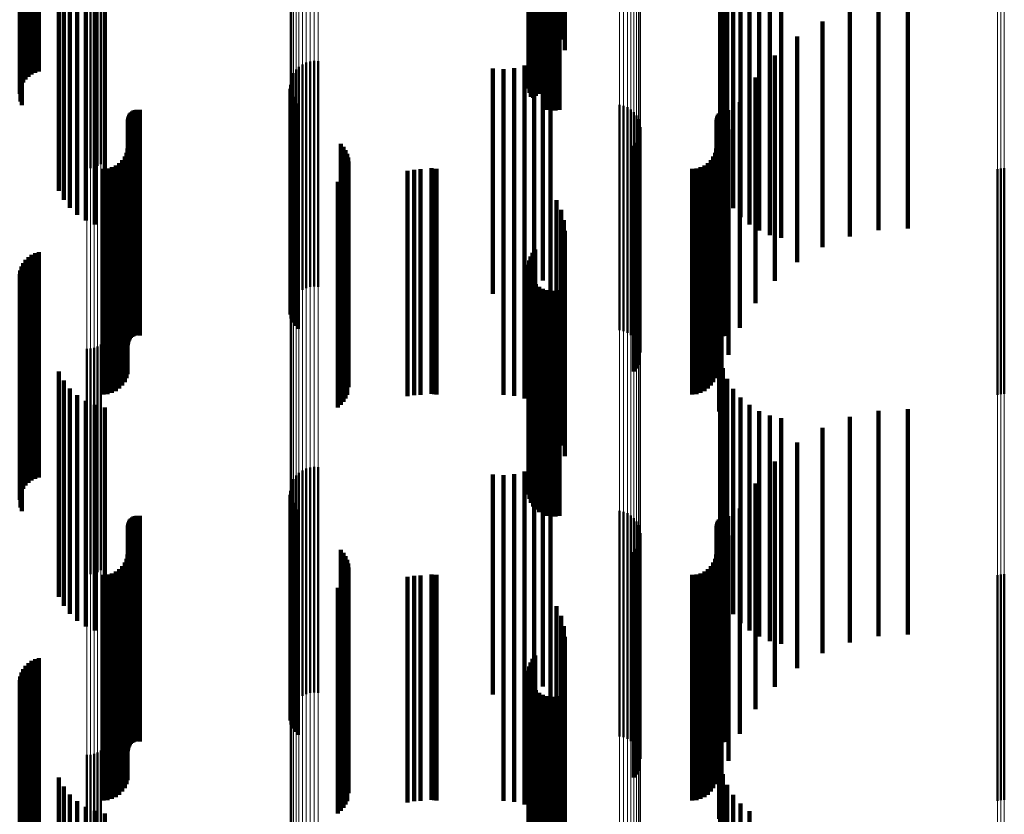
# Model space of a CAD drawing. Units: metres. Extents: x 0 to 11, y -0.4 to 0.4.
# Drawn here: x 0 to 0.1, y -0.2 to -0.2 of the extents above; entities that cross this region are included whole.
import ezdxf

# ---------------------------------------------------------------- set-up
doc = ezdxf.new("R2010")
doc.units = ezdxf.units.M
doc.linetypes.add('AUSGEZOGEN', pattern=[0])
doc.linetypes.add('VERDECKT2_S2', pattern=[0.009, 0.005, -0.004])
doc.layers.add('Fertigelement', color=7, linetype='AUSGEZOGEN', lineweight=50)
doc.layers.add('Standard', color=7, linetype='AUSGEZOGEN', lineweight=13)

msp = doc.modelspace()

# ---------------------------------------------------------------- linework, layer by layer
at = {"layer": 'Fertigelement', "transparency": 33554687}
for p, q in [((0.056378, -0.205763), (0.056378, -0.210763)), ((0.056437, -0.205689), (0.056437, -0.210689)), ((0.056288, -0.206028), (0.056288, -0.211028)), ((0.056302, -0.205935), (0.056302, -0.210935)), ((0.056333, -0.205845), (0.056333, -0.210845)), ((0.05629, -0.206122), (0.05629, -0.211122)), ((0.056308, -0.206214), (0.056308, -0.211214)), ((0.056341, -0.206302), (0.056341, -0.211302)), ((0.05639, -0.206383), (0.05639, -0.211328)), ((0.056451, -0.206455), (0.056451, -0.211281)), ((0.056525, -0.206514), (0.056525, -0.211241)), ((0.056607, -0.20656), (0.056607, -0.21121)), ((0.056696, -0.206591), (0.056696, -0.211189)), ((0.056789, -0.206607), (0.056789, -0.211179)), ((0.056883, -0.206606), (0.056883, -0.211179)), ((0.056976, -0.206589), (0.056976, -0.211191)), ((0.046498, -0.207892), (0.046498, -0.210318)), ((0.046579, -0.207886), (0.046579, -0.210322)), ((0.046659, -0.207867), (0.046659, -0.210335)), ((0.046735, -0.207837), (0.046735, -0.210355)), ((0.046806, -0.207796), (0.046806, -0.210382)), ((0.046498, -0.210318), (0.046498, -0.212892)), ((0.046579, -0.210322), (0.046579, -0.212886)), ((0.046659, -0.210335), (0.046659, -0.212867)), ((0.046735, -0.210355), (0.046735, -0.212837)), ((0.046806, -0.210382), (0.046806, -0.212796)), ((0.051275, -0.210584), (0.051275, -0.214542)), ((0.051358, -0.210544), (0.051358, -0.214568)), ((0.051446, -0.210519), (0.051446, -0.214585)), ((0.051537, -0.210509), (0.051537, -0.214592)), ((0.051628, -0.210515), (0.051628, -0.214588)), ((0.051082, -0.210776), (0.051082, -0.214413)), ((0.051135, -0.210701), (0.051135, -0.214463)), ((0.0512, -0.210637), (0.0512, -0.214506)), ((0.051006, -0.211038), (0.051006, -0.214238)), ((0.051017, -0.210947), (0.051017, -0.214299)), ((0.051042, -0.210859), (0.051042, -0.214358)), ((0.051012, -0.211129), (0.051012, -0.214177)), ((0.051032, -0.211218), (0.051032, -0.214117)), ((0.056525, -0.211241), (0.056525, -0.211241)), ((0.056607, -0.21121), (0.056607, -0.21156)), ((0.056696, -0.211189), (0.056696, -0.211591)), ((0.056789, -0.211179), (0.056789, -0.211607)), ((0.056883, -0.211179), (0.056883, -0.211606)), ((0.056976, -0.211191), (0.056976, -0.211589)), ((0.051067, -0.211303), (0.051067, -0.21406)), ((0.051116, -0.211381), (0.051116, -0.214008)), ((0.051177, -0.211449), (0.051177, -0.213963)), ((0.05639, -0.211328), (0.05639, -0.211328)), ((0.056451, -0.211281), (0.056451, -0.211281)), ((0.058306, -0.21148), (0.058306, -0.213942)), ((0.058395, -0.211501), (0.058395, -0.213928)), ((0.05848, -0.211536), (0.05848, -0.213904)), ((0.058557, -0.211585), (0.058557, -0.213871)), ((0.058625, -0.211646), (0.058625, -0.21383)), ((0.058682, -0.211718), (0.058682, -0.213782)), ((0.058726, -0.211798), (0.058726, -0.213729)), ((0.058756, -0.211885), (0.058756, -0.213671)), ((0.058771, -0.211975), (0.058771, -0.21361)), ((0.052126, -0.212345), (0.052126, -0.213362)), ((0.05868, -0.212323), (0.05868, -0.213378)), ((0.058724, -0.212243), (0.058724, -0.213431)), ((0.052185, -0.212411), (0.052185, -0.213318)), ((0.052233, -0.212485), (0.052233, -0.213269)), ((0.052268, -0.212566), (0.052268, -0.213215)), ((0.058622, -0.212394), (0.058622, -0.21333)), ((0.052289, -0.212651), (0.052289, -0.213157)), ((0.052297, -0.212739), (0.052297, -0.213099)), ((0.052234, -0.212994), (0.052234, -0.217994)), ((0.052269, -0.212913), (0.052269, -0.212982)), ((0.052269, -0.212982), (0.052269, -0.217913)), ((0.066681, -0.212907), (0.066681, -0.212986)), ((0.066681, -0.212986), (0.066681, -0.217907)), ((0.066757, -0.212892), (0.066757, -0.212996)), ((0.066757, -0.212996), (0.066757, -0.217892)), ((0.066835, -0.212888), (0.066835, -0.212999)), ((0.066835, -0.212999), (0.066835, -0.217888)), ((0.05206, -0.21319), (0.05206, -0.21819)), ((0.052129, -0.213134), (0.052129, -0.218134)), ((0.052187, -0.213068), (0.052187, -0.218068)), ((0.052268, -0.213215), (0.052268, -0.217566)), ((0.052289, -0.213157), (0.052289, -0.217651)), ((0.052297, -0.213099), (0.052297, -0.217739)), ((0.052126, -0.213362), (0.052126, -0.217345)), ((0.052185, -0.213318), (0.052185, -0.217411)), ((0.052233, -0.213269), (0.052233, -0.217485)), ((0.058622, -0.21333), (0.058622, -0.217394)), ((0.05868, -0.213378), (0.05868, -0.217323)), ((0.058724, -0.213431), (0.058724, -0.217243)), ((0.058756, -0.213671), (0.058756, -0.216885)), ((0.058771, -0.21361), (0.058771, -0.216975)), ((0.058557, -0.213871), (0.058557, -0.216585)), ((0.058625, -0.21383), (0.058625, -0.216646)), ((0.058682, -0.213782), (0.058682, -0.216718)), ((0.058726, -0.213729), (0.058726, -0.216798)), ((0.051032, -0.214117), (0.051032, -0.216218)), ((0.051067, -0.21406), (0.051067, -0.216303)), ((0.051116, -0.214008), (0.051116, -0.216381)), ((0.051177, -0.213963), (0.051177, -0.216449)), ((0.058306, -0.213942), (0.058306, -0.21648)), ((0.058395, -0.213928), (0.058395, -0.216501)), ((0.05848, -0.213904), (0.05848, -0.216536)), ((0.051006, -0.214238), (0.051006, -0.216038)), ((0.051012, -0.214177), (0.051012, -0.216129)), ((0.051017, -0.214299), (0.051017, -0.215947)), ((0.051042, -0.214358), (0.051042, -0.215859)), ((0.051082, -0.214413), (0.051082, -0.215776)), ((0.051135, -0.214463), (0.051135, -0.215701)), ((0.0512, -0.214506), (0.0512, -0.215637)), ((0.051275, -0.214542), (0.051275, -0.215584)), ((0.051358, -0.214568), (0.051358, -0.215544)), ((0.051446, -0.214585), (0.051446, -0.215519)), ((0.051537, -0.214592), (0.051537, -0.215509)), ((0.051628, -0.214588), (0.051628, -0.215515)), ((0.056378, -0.214763), (0.056378, -0.219763)), ((0.056437, -0.214689), (0.056437, -0.219689)), ((0.056302, -0.214935), (0.056302, -0.219935)), ((0.056333, -0.214845), (0.056333, -0.219845)), ((0.056288, -0.215028), (0.056288, -0.220028)), ((0.05629, -0.215122), (0.05629, -0.220122)), ((0.056308, -0.215214), (0.056308, -0.220214)), ((0.056341, -0.215302), (0.056341, -0.220302)), ((0.05639, -0.215383), (0.05639, -0.220383)), ((0.056451, -0.215455), (0.056451, -0.220455)), ((0.056525, -0.215514), (0.056525, -0.220514)), ((0.056607, -0.21556), (0.056607, -0.22056)), ((0.056696, -0.215591), (0.056696, -0.220591)), ((0.056789, -0.215607), (0.056789, -0.220607)), ((0.056883, -0.215606), (0.056883, -0.220606)), ((0.056976, -0.215589), (0.056976, -0.220589)), ((0.046498, -0.216892), (0.046498, -0.221892)), ((0.046579, -0.216886), (0.046579, -0.221886)), ((0.046659, -0.216867), (0.046659, -0.221867)), ((0.046735, -0.216837), (0.046735, -0.221837)), ((0.046806, -0.216796), (0.046806, -0.221796)), ((0.051358, -0.219544), (0.051358, -0.224544)), ((0.051446, -0.219519), (0.051446, -0.224519)), ((0.051537, -0.219509), (0.051537, -0.224509)), ((0.051628, -0.219515), (0.051628, -0.224515)), ((0.051082, -0.219776), (0.051082, -0.224776)), ((0.051135, -0.219701), (0.051135, -0.224701)), ((0.0512, -0.219637), (0.0512, -0.224637)), ((0.051275, -0.219584), (0.051275, -0.224584)), ((0.051017, -0.219947), (0.051017, -0.224947)), ((0.051042, -0.219859), (0.051042, -0.224859)), ((0.051006, -0.220038), (0.051006, -0.225038)), ((0.051012, -0.220129), (0.051012, -0.225129)), ((0.051032, -0.220218), (0.051032, -0.225218)), ((0.051067, -0.220303), (0.051067, -0.225303)), ((0.051116, -0.220381), (0.051116, -0.225381)), ((0.051177, -0.220449), (0.051177, -0.225449)), ((0.058306, -0.22048), (0.058306, -0.22548)), ((0.058395, -0.220501), (0.058395, -0.225501)), ((0.05848, -0.220536), (0.05848, -0.225536)), ((0.058557, -0.220585), (0.058557, -0.225585)), ((0.058625, -0.220646), (0.058625, -0.225646)), ((0.058682, -0.220718), (0.058682, -0.225718)), ((0.058726, -0.220798), (0.058726, -0.22571)), ((0.058756, -0.220885), (0.058756, -0.225649)), ((0.058771, -0.220975), (0.058771, -0.225585)), ((0.058724, -0.221243), (0.058724, -0.225395)), ((0.052126, -0.221345), (0.052126, -0.225323)), ((0.052185, -0.221411), (0.052185, -0.225276)), ((0.052233, -0.221485), (0.052233, -0.225224)), ((0.058622, -0.221394), (0.058622, -0.225288)), ((0.05868, -0.221323), (0.05868, -0.225339)), ((0.052268, -0.221566), (0.052268, -0.225167)), ((0.052289, -0.221651), (0.052289, -0.225106)), ((0.052297, -0.221739), (0.052297, -0.225044)), ((0.052269, -0.221913), (0.052269, -0.224922)), ((0.066681, -0.221907), (0.066681, -0.224925)), ((0.066757, -0.221892), (0.066757, -0.224936)), ((0.066835, -0.221888), (0.066835, -0.224939)), ((0.05206, -0.22219), (0.05206, -0.224726)), ((0.052129, -0.222134), (0.052129, -0.224765)), ((0.052187, -0.222068), (0.052187, -0.224812)), ((0.052234, -0.221994), (0.052234, -0.224864)), ((0.056437, -0.223689), (0.056437, -0.228689)), ((0.056302, -0.223935), (0.056302, -0.228935)), ((0.056333, -0.223845), (0.056333, -0.228845)), ((0.056378, -0.223763), (0.056378, -0.228763)), ((0.056288, -0.224028), (0.056288, -0.229028)), ((0.05629, -0.224122), (0.05629, -0.229122)), ((0.056308, -0.224214), (0.056308, -0.229214)), ((0.056341, -0.224302), (0.056341, -0.229302)), ((0.05639, -0.224383), (0.05639, -0.229383)), ((0.056451, -0.224455), (0.056451, -0.229455)), ((0.056525, -0.224514), (0.056525, -0.229514)), ((0.056607, -0.22456), (0.056607, -0.22956)), ((0.056696, -0.224591), (0.056696, -0.229591)), ((0.056976, -0.224589), (0.056976, -0.229589)), ((0.05206, -0.224726), (0.05206, -0.22719)), ((0.052129, -0.224765), (0.052129, -0.227134)), ((0.052187, -0.224812), (0.052187, -0.227068)), ((0.056789, -0.224607), (0.056789, -0.229607)), ((0.056883, -0.224606), (0.056883, -0.229606)), ((0.052234, -0.224864), (0.052234, -0.226994)), ((0.052269, -0.224922), (0.052269, -0.226913)), ((0.066681, -0.224925), (0.066681, -0.226907)), ((0.066757, -0.224936), (0.066757, -0.226892)), ((0.066835, -0.224939), (0.066835, -0.226888)), ((0.052233, -0.225224), (0.052233, -0.226485)), ((0.052268, -0.225167), (0.052268, -0.226566)), ((0.052289, -0.225106), (0.052289, -0.226651)), ((0.052297, -0.225044), (0.052297, -0.226739)), ((0.052126, -0.225323), (0.052126, -0.226345)), ((0.052185, -0.225276), (0.052185, -0.226411)), ((0.058622, -0.225288), (0.058622, -0.226394)), ((0.05868, -0.225339), (0.05868, -0.226323)), ((0.058724, -0.225395), (0.058724, -0.226243)), ((0.058756, -0.225649), (0.058756, -0.225649)), ((0.058771, -0.225585), (0.058771, -0.225975)), ((0.046498, -0.225892), (0.046498, -0.230892)), ((0.046579, -0.225886), (0.046579, -0.230886)), ((0.046659, -0.225867), (0.046659, -0.230867)), ((0.046735, -0.225837), (0.046735, -0.230837)), ((0.046806, -0.225796), (0.046806, -0.230796)), ((0.058726, -0.22571), (0.058726, -0.22571))]:
    msp.add_line(p, q, dxfattribs=at)
at = {"layer": 'Standard', "color": 7, "linetype": 'AUSGEZOGEN', "lineweight": 13, "transparency": 33554687}
for p, q in [((0.046498, -0.197982), (0.046498, -0.210318)), ((0.046579, -0.197986), (0.046579, -0.210322)), ((0.046659, -0.197997), (0.046659, -0.210335)), ((0.046735, -0.198016), (0.046735, -0.210355)), ((0.046806, -0.198042), (0.046806, -0.210382)), ((0.066681, -0.200493), (0.066681, -0.212986)), ((0.066757, -0.200503), (0.066757, -0.212996)), ((0.066835, -0.200505), (0.066835, -0.212999)), ((0.058726, -0.201192), (0.058726, -0.213729)), ((0.058756, -0.201138), (0.058756, -0.213671)), ((0.058771, -0.201081), (0.058771, -0.21361)), ((0.058306, -0.201393), (0.058306, -0.213942)), ((0.058395, -0.20138), (0.058395, -0.213928)), ((0.05848, -0.201357), (0.05848, -0.213904)), ((0.058557, -0.201327), (0.058557, -0.213871)), ((0.058625, -0.201288), (0.058625, -0.21383)), ((0.058682, -0.201243), (0.058682, -0.213782)), ((0.051006, -0.201672), (0.051006, -0.214238)), ((0.051017, -0.201729), (0.051017, -0.214299)), ((0.051042, -0.201784), (0.051042, -0.214358)), ((0.051082, -0.201836), (0.051082, -0.214413)), ((0.051135, -0.201884), (0.051135, -0.214463)), ((0.0512, -0.201924), (0.0512, -0.214506)), ((0.051275, -0.201958), (0.051275, -0.214542)), ((0.051358, -0.201983), (0.051358, -0.214568)), ((0.051446, -0.201998), (0.051446, -0.214585)), ((0.051537, -0.202005), (0.051537, -0.214592)), ((0.051628, -0.202001), (0.051628, -0.214588)), ((0.046498, -0.210318), (0.046498, -0.222108)), ((0.046579, -0.210322), (0.046579, -0.222112)), ((0.046659, -0.210335), (0.046659, -0.222125)), ((0.046735, -0.210355), (0.046735, -0.222146)), ((0.046806, -0.210382), (0.046806, -0.222176)), ((0.066681, -0.212986), (0.066681, -0.224925)), ((0.066757, -0.212996), (0.066757, -0.224936)), ((0.066835, -0.212999), (0.066835, -0.224939)), ((0.058756, -0.213671), (0.058756, -0.225649)), ((0.058771, -0.21361), (0.058771, -0.225585)), ((0.058557, -0.213871), (0.058557, -0.22586)), ((0.058625, -0.21383), (0.058625, -0.225817)), ((0.058682, -0.213782), (0.058682, -0.225766)), ((0.058726, -0.213729), (0.058726, -0.22571)), ((0.058306, -0.213942), (0.058306, -0.225935)), ((0.058395, -0.213928), (0.058395, -0.22592)), ((0.05848, -0.213904), (0.05848, -0.225895)), ((0.051006, -0.214238), (0.051006, -0.226248)), ((0.051017, -0.214299), (0.051017, -0.226312)), ((0.051042, -0.214358), (0.051042, -0.226374)), ((0.051082, -0.214413), (0.051082, -0.226432)), ((0.051135, -0.214463), (0.051135, -0.226485)), ((0.0512, -0.214506), (0.0512, -0.226531)), ((0.051275, -0.214542), (0.051275, -0.226568)), ((0.051358, -0.214568), (0.051358, -0.226596)), ((0.051446, -0.214585), (0.051446, -0.226614)), ((0.051537, -0.214592), (0.051537, -0.226621)), ((0.051628, -0.214588), (0.051628, -0.226617)), ((0.046498, -0.222108), (0.046498, -0.233303)), ((0.046579, -0.222112), (0.046579, -0.233307)), ((0.046659, -0.222125), (0.046659, -0.233321)), ((0.046735, -0.222146), (0.046735, -0.233343)), ((0.046806, -0.222176), (0.046806, -0.233374)), ((0.066681, -0.224925), (0.066681, -0.236262)), ((0.066757, -0.224936), (0.066757, -0.236274)), ((0.066835, -0.224939), (0.066835, -0.236277)), ((0.058756, -0.225649), (0.058756, -0.237022)), ((0.058771, -0.225585), (0.058771, -0.236955)), ((0.05848, -0.225895), (0.05848, -0.237281)), ((0.058557, -0.22586), (0.058557, -0.237244)), ((0.058625, -0.225817), (0.058625, -0.237199)), ((0.058682, -0.225766), (0.058682, -0.237146)), ((0.058726, -0.22571), (0.058726, -0.237086)), ((0.058306, -0.225935), (0.058306, -0.237322)), ((0.058395, -0.22592), (0.058395, -0.237307)), ((0.051006, -0.226248), (0.051006, -0.237651)), ((0.051017, -0.226312), (0.051017, -0.237719)), ((0.051042, -0.226374), (0.051042, -0.237784)), ((0.051082, -0.226432), (0.051082, -0.237845)), ((0.051135, -0.226485), (0.051135, -0.237901)), ((0.0512, -0.226531), (0.0512, -0.237949)), ((0.051275, -0.226568), (0.051275, -0.237988)), ((0.051358, -0.226596), (0.051358, -0.238017)), ((0.051446, -0.226614), (0.051446, -0.238036)), ((0.051537, -0.226621), (0.051537, -0.238043)), ((0.051628, -0.226617), (0.051628, -0.238039))]:
    msp.add_line(p, q, dxfattribs=at)
at = {"layer": 'Standard', "color": 253, "linetype": 'VERDECKT2_S2', "lineweight": 140, "transparency": 33554687}
for p, q in [((0.045273, -0.205808), (0.045273, -0.210808)), ((0.045351, -0.205769), (0.045351, -0.210769)), ((0.045435, -0.205744), (0.045435, -0.210744)), ((0.056378, -0.205763), (0.056378, -0.210763)), ((0.056437, -0.205689), (0.056437, -0.210689)), ((0.045088, -0.20599), (0.045088, -0.21099)), ((0.04514, -0.20592), (0.04514, -0.21092)), ((0.045202, -0.205858), (0.045202, -0.210858)), ((0.056288, -0.206028), (0.056288, -0.211028)), ((0.056302, -0.205935), (0.056302, -0.210935)), ((0.056333, -0.205845), (0.056333, -0.210845)), ((0.045009, -0.206237), (0.045009, -0.211237)), ((0.045022, -0.206151), (0.045022, -0.211151)), ((0.045049, -0.206068), (0.045049, -0.211068)), ((0.05629, -0.206122), (0.05629, -0.211122)), ((0.056308, -0.206214), (0.056308, -0.211214)), ((0.057071, -0.206204), (0.057071, -0.210036)), ((0.057092, -0.206046), (0.057092, -0.210272)), ((0.045024, -0.20641), (0.045024, -0.21141)), ((0.056341, -0.206302), (0.056341, -0.211302)), ((0.05639, -0.206383), (0.05639, -0.211328)), ((0.056451, -0.206455), (0.056451, -0.211281)), ((0.05701, -0.206358), (0.05701, -0.209807)), ((0.045053, -0.206492), (0.045053, -0.211492)), ((0.056525, -0.206514), (0.056525, -0.211241)), ((0.056607, -0.20656), (0.056607, -0.21121)), ((0.056696, -0.206591), (0.056696, -0.211189)), ((0.056789, -0.206607), (0.056789, -0.211179)), ((0.056883, -0.206606), (0.056883, -0.211179)), ((0.056976, -0.206589), (0.056976, -0.211191)), ((0.060535, -0.208071), (0.060535, -0.213071)), ((0.045878, -0.208391), (0.045878, -0.213391)), ((0.060594, -0.20832), (0.060594, -0.21332)), ((0.045984, -0.208589), (0.045984, -0.213589)), ((0.060692, -0.208556), (0.060692, -0.213556)), ((0.046121, -0.208766), (0.046121, -0.213766)), ((0.060825, -0.208774), (0.060825, -0.213774)), ((0.046286, -0.208919), (0.046286, -0.213919)), ((0.046473, -0.209042), (0.046473, -0.214042)), ((0.060991, -0.208969), (0.060991, -0.213969)), ((0.046678, -0.209133), (0.046678, -0.214133)), ((0.046895, -0.20919), (0.046895, -0.21419)), ((0.061185, -0.209135), (0.061185, -0.214135)), ((0.061403, -0.209269), (0.061403, -0.214269)), ((0.061639, -0.209367), (0.061639, -0.214367)), ((0.061887, -0.209428), (0.061887, -0.214428)), ((0.063411, -0.209401), (0.063411, -0.214401)), ((0.064047, -0.209401), (0.064047, -0.214262)), ((0.064696, -0.209425), (0.064696, -0.214226)), ((0.062806, -0.209638), (0.062806, -0.214638)), ((0.062246, -0.209969), (0.062246, -0.214969)), ((0.056608, -0.210374), (0.056608, -0.213989)), ((0.056775, -0.210206), (0.056775, -0.214107)), ((0.061746, -0.210385), (0.061746, -0.215385)), ((0.0562, -0.210611), (0.0562, -0.213822)), ((0.056414, -0.21051), (0.056414, -0.213893)), ((0.0555, -0.210674), (0.0555, -0.213777)), ((0.055736, -0.210694), (0.055736, -0.213763)), ((0.055972, -0.210672), (0.055972, -0.213778)), ((0.061318, -0.210875), (0.061318, -0.215875)), ((0.051012, -0.211129), (0.051012, -0.214177)), ((0.051032, -0.211218), (0.051032, -0.214117)), ((0.056525, -0.211241), (0.056525, -0.211241)), ((0.056607, -0.21121), (0.056607, -0.21156)), ((0.056696, -0.211189), (0.056696, -0.211591)), ((0.056789, -0.211179), (0.056789, -0.211607)), ((0.056883, -0.211179), (0.056883, -0.211606)), ((0.056976, -0.211191), (0.056976, -0.211589)), ((0.051067, -0.211303), (0.051067, -0.21406)), ((0.051116, -0.211381), (0.051116, -0.214008)), ((0.051177, -0.211449), (0.051177, -0.213963)), ((0.05639, -0.211328), (0.05639, -0.211328)), ((0.056451, -0.211281), (0.056451, -0.211281)), ((0.060973, -0.211426), (0.060973, -0.216426)), ((0.047434, -0.211705), (0.047434, -0.213048)), ((0.047452, -0.211675), (0.047452, -0.213069)), ((0.047476, -0.211649), (0.047476, -0.213087)), ((0.047503, -0.211627), (0.047503, -0.213103)), ((0.047533, -0.21161), (0.047533, -0.213115)), ((0.047565, -0.211597), (0.047565, -0.213124)), ((0.0476, -0.21159), (0.0476, -0.213129)), ((0.047635, -0.211589), (0.047635, -0.21313)), ((0.047669, -0.211593), (0.047669, -0.213127)), ((0.060487, -0.211706), (0.060487, -0.213047)), ((0.060508, -0.211675), (0.060508, -0.213069)), ((0.0606, -0.21161), (0.0606, -0.213115)), ((0.060636, -0.2116), (0.060636, -0.213122)), ((0.060673, -0.211596), (0.060673, -0.213125)), ((0.060711, -0.211599), (0.060711, -0.213123)), ((0.047409, -0.211806), (0.047409, -0.212976)), ((0.047412, -0.211771), (0.047412, -0.213001)), ((0.04742, -0.211737), (0.04742, -0.213025)), ((0.060458, -0.211814), (0.060458, -0.212971)), ((0.060461, -0.211776), (0.060461, -0.212997)), ((0.060471, -0.21174), (0.060471, -0.213023)), ((0.060721, -0.212026), (0.060721, -0.217026)), ((0.052126, -0.212345), (0.052126, -0.213362)), ((0.05868, -0.212323), (0.05868, -0.213378)), ((0.058724, -0.212243), (0.058724, -0.213431)), ((0.047376, -0.212542), (0.047376, -0.217542)), ((0.047401, -0.21245), (0.047401, -0.212521)), ((0.047401, -0.212521), (0.047401, -0.21745)), ((0.052185, -0.212411), (0.052185, -0.213318)), ((0.052233, -0.212485), (0.052233, -0.213269)), ((0.052268, -0.212566), (0.052268, -0.213215)), ((0.058622, -0.212394), (0.058622, -0.21333)), ((0.060425, -0.212542), (0.060425, -0.217542)), ((0.06045, -0.21245), (0.06045, -0.212521)), ((0.06045, -0.212521), (0.06045, -0.21745)), ((0.047214, -0.212773), (0.047214, -0.217773)), ((0.047282, -0.212706), (0.047282, -0.217706)), ((0.047336, -0.212628), (0.047336, -0.217628)), ((0.052289, -0.212651), (0.052289, -0.213157)), ((0.052297, -0.212739), (0.052297, -0.213099)), ((0.060264, -0.212773), (0.060264, -0.217773)), ((0.060331, -0.212706), (0.060331, -0.217706)), ((0.060385, -0.212628), (0.060385, -0.217628)), ((0.060566, -0.212658), (0.060566, -0.217658)), ((0.046865, -0.2129), (0.046865, -0.2179)), ((0.046959, -0.212892), (0.046959, -0.217892)), ((0.047051, -0.212867), (0.047051, -0.217867)), ((0.047137, -0.212827), (0.047137, -0.217827)), ((0.047409, -0.212976), (0.047409, -0.216806)), ((0.047412, -0.213001), (0.047412, -0.216771)), ((0.04742, -0.213025), (0.04742, -0.216737)), ((0.052234, -0.212994), (0.052234, -0.217994)), ((0.052269, -0.212913), (0.052269, -0.212982)), ((0.052269, -0.212982), (0.052269, -0.217913)), ((0.053604, -0.212943), (0.053604, -0.217943)), ((0.05375, -0.212919), (0.05375, -0.217919)), ((0.053897, -0.212911), (0.053897, -0.217911)), ((0.054141, -0.212889), (0.054141, -0.217889)), ((0.054194, -0.212897), (0.054194, -0.217897)), ((0.054248, -0.2129), (0.054248, -0.2179)), ((0.055732, -0.212911), (0.055732, -0.217911)), ((0.055968, -0.212932), (0.055968, -0.217932)), ((0.056197, -0.212993), (0.056197, -0.217993)), ((0.059914, -0.2129), (0.059914, -0.2179)), ((0.060009, -0.212892), (0.060009, -0.217892)), ((0.0601, -0.212867), (0.0601, -0.217867)), ((0.060186, -0.212827), (0.060186, -0.217827)), ((0.060458, -0.212971), (0.060458, -0.216814)), ((0.060461, -0.212997), (0.060461, -0.216776)), ((0.060471, -0.213023), (0.060471, -0.21674)), ((0.047434, -0.213048), (0.047434, -0.216705)), ((0.047452, -0.213069), (0.047452, -0.216675)), ((0.047476, -0.213087), (0.047476, -0.216649)), ((0.047503, -0.213103), (0.047503, -0.216627)), ((0.047533, -0.213115), (0.047533, -0.21661)), ((0.047565, -0.213124), (0.047565, -0.216597)), ((0.0476, -0.213129), (0.0476, -0.21659)), ((0.047635, -0.21313), (0.047635, -0.216589)), ((0.047669, -0.213127), (0.047669, -0.216593)), ((0.05206, -0.21319), (0.05206, -0.21819)), ((0.052129, -0.213134), (0.052129, -0.218134)), ((0.052187, -0.213068), (0.052187, -0.218068)), ((0.052268, -0.213215), (0.052268, -0.217566)), ((0.052289, -0.213157), (0.052289, -0.217651)), ((0.052297, -0.213099), (0.052297, -0.217739)), ((0.056412, -0.213094), (0.056412, -0.218094)), ((0.060487, -0.213047), (0.060487, -0.216706)), ((0.060508, -0.213069), (0.060508, -0.216675)), ((0.0606, -0.213115), (0.0606, -0.21661)), ((0.060636, -0.213122), (0.060636, -0.2166)), ((0.060673, -0.213125), (0.060673, -0.216596)), ((0.060711, -0.213123), (0.060711, -0.216599)), ((0.052126, -0.213362), (0.052126, -0.217345)), ((0.052185, -0.213318), (0.052185, -0.217411)), ((0.052233, -0.213269), (0.052233, -0.217485)), ((0.056774, -0.213397), (0.056774, -0.218215)), ((0.058622, -0.21333), (0.058622, -0.217394)), ((0.05868, -0.213378), (0.05868, -0.217323)), ((0.058724, -0.213431), (0.058724, -0.217243)), ((0.060515, -0.213306), (0.060515, -0.218279)), ((0.05691, -0.213592), (0.05691, -0.218078)), ((0.0555, -0.213777), (0.0555, -0.215674)), ((0.055736, -0.213763), (0.055736, -0.215694)), ((0.055972, -0.213778), (0.055972, -0.215672)), ((0.0562, -0.213822), (0.0562, -0.215611)), ((0.056414, -0.213893), (0.056414, -0.21551)), ((0.05701, -0.213807), (0.05701, -0.217926)), ((0.051032, -0.214117), (0.051032, -0.216218)), ((0.051067, -0.21406), (0.051067, -0.216303)), ((0.051116, -0.214008), (0.051116, -0.216381)), ((0.051177, -0.213963), (0.051177, -0.216449)), ((0.056608, -0.213989), (0.056608, -0.215374)), ((0.056775, -0.214107), (0.056775, -0.215206)), ((0.057071, -0.214036), (0.057071, -0.217764)), ((0.051012, -0.214177), (0.051012, -0.216129)), ((0.057092, -0.214272), (0.057092, -0.217597)), ((0.045351, -0.214769), (0.045351, -0.217245)), ((0.045435, -0.214744), (0.045435, -0.217263)), ((0.056378, -0.214763), (0.056378, -0.219763)), ((0.056437, -0.214689), (0.056437, -0.219689)), ((0.045088, -0.21499), (0.045088, -0.217089)), ((0.04514, -0.21492), (0.04514, -0.217139)), ((0.045202, -0.214858), (0.045202, -0.217182)), ((0.045273, -0.214808), (0.045273, -0.217218)), ((0.056302, -0.214935), (0.056302, -0.219935)), ((0.056333, -0.214845), (0.056333, -0.219845)), ((0.045022, -0.215151), (0.045022, -0.216975)), ((0.045049, -0.215068), (0.045049, -0.217034)), ((0.056288, -0.215028), (0.056288, -0.220028)), ((0.05629, -0.215122), (0.05629, -0.220122)), ((0.045009, -0.215237), (0.045009, -0.216914)), ((0.045024, -0.21541), (0.045024, -0.216792)), ((0.056308, -0.215214), (0.056308, -0.220214)), ((0.056341, -0.215302), (0.056341, -0.220302)), ((0.05639, -0.215383), (0.05639, -0.220383)), ((0.045053, -0.215492), (0.045053, -0.216734)), ((0.056451, -0.215455), (0.056451, -0.220455)), ((0.056525, -0.215514), (0.056525, -0.220514)), ((0.056607, -0.21556), (0.056607, -0.22056)), ((0.056696, -0.215591), (0.056696, -0.220591)), ((0.056789, -0.215607), (0.056789, -0.220607)), ((0.056883, -0.215606), (0.056883, -0.220606)), ((0.056976, -0.215589), (0.056976, -0.220589)), ((0.045053, -0.216734), (0.045053, -0.220492)), ((0.045009, -0.216914), (0.045009, -0.220237)), ((0.045024, -0.216792), (0.045024, -0.22041)), ((0.045022, -0.216975), (0.045022, -0.220151)), ((0.045049, -0.217034), (0.045049, -0.220068)), ((0.045088, -0.217089), (0.045088, -0.21999)), ((0.04514, -0.217139), (0.04514, -0.21992)), ((0.060535, -0.217071), (0.060535, -0.222071)), ((0.045202, -0.217182), (0.045202, -0.219858)), ((0.045273, -0.217218), (0.045273, -0.219808)), ((0.045351, -0.217245), (0.045351, -0.219769)), ((0.045435, -0.217263), (0.045435, -0.219744)), ((0.060594, -0.21732), (0.060594, -0.22232)), ((0.045878, -0.217391), (0.045878, -0.222391)), ((0.045984, -0.217589), (0.045984, -0.222589)), ((0.057092, -0.217597), (0.057092, -0.219272)), ((0.060692, -0.217556), (0.060692, -0.222556)), ((0.046121, -0.217766), (0.046121, -0.222766)), ((0.057071, -0.217764), (0.057071, -0.219036)), ((0.060825, -0.217774), (0.060825, -0.222774)), ((0.046286, -0.217919), (0.046286, -0.222919)), ((0.046473, -0.218042), (0.046473, -0.223042)), ((0.05701, -0.217926), (0.05701, -0.218807)), ((0.060991, -0.217969), (0.060991, -0.222969)), ((0.046678, -0.218133), (0.046678, -0.223133)), ((0.046895, -0.21819), (0.046895, -0.22319)), ((0.056774, -0.218215), (0.056774, -0.218215)), ((0.05691, -0.218078), (0.05691, -0.218592)), ((0.061185, -0.218135), (0.061185, -0.223135)), ((0.064047, -0.218262), (0.064047, -0.221139)), ((0.064696, -0.218226), (0.064696, -0.221164)), ((0.060515, -0.218279), (0.060515, -0.218279)), ((0.061403, -0.218269), (0.061403, -0.223269)), ((0.061639, -0.218367), (0.061639, -0.223367)), ((0.061887, -0.218428), (0.061887, -0.223428)), ((0.063411, -0.218401), (0.063411, -0.221041)), ((0.062806, -0.218638), (0.062806, -0.220873)), ((0.062246, -0.218969), (0.062246, -0.220639)), ((0.056775, -0.219206), (0.056775, -0.224206)), ((0.056414, -0.21951), (0.056414, -0.22451)), ((0.056608, -0.219374), (0.056608, -0.224374)), ((0.061746, -0.219385), (0.061746, -0.220345)), ((0.0555, -0.219674), (0.0555, -0.224552)), ((0.055736, -0.219694), (0.055736, -0.224537)), ((0.055972, -0.219672), (0.055972, -0.224553)), ((0.0562, -0.219611), (0.0562, -0.224599)), ((0.061318, -0.219875), (0.061318, -0.219999)), ((0.061318, -0.219999), (0.061318, -0.224875)), ((0.051012, -0.220129), (0.051012, -0.225129)), ((0.051032, -0.220218), (0.051032, -0.225218)), ((0.051067, -0.220303), (0.051067, -0.225303)), ((0.051116, -0.220381), (0.051116, -0.225381)), ((0.060973, -0.220426), (0.060973, -0.225426)), ((0.061746, -0.220345), (0.061746, -0.224385)), ((0.047476, -0.220649), (0.047476, -0.223827)), ((0.047503, -0.220627), (0.047503, -0.223844)), ((0.047533, -0.22061), (0.047533, -0.223857)), ((0.047565, -0.220597), (0.047565, -0.223866)), ((0.0476, -0.22059), (0.0476, -0.223871)), ((0.047635, -0.220589), (0.047635, -0.223872)), ((0.047669, -0.220593), (0.047669, -0.223869)), ((0.051177, -0.220449), (0.051177, -0.225449)), ((0.0606, -0.22061), (0.0606, -0.223856)), ((0.060636, -0.2206), (0.060636, -0.223864)), ((0.060673, -0.220596), (0.060673, -0.223867)), ((0.060711, -0.220599), (0.060711, -0.223865)), ((0.062246, -0.220639), (0.062246, -0.223969)), ((0.047409, -0.220806), (0.047409, -0.223711)), ((0.047412, -0.220771), (0.047412, -0.223737)), ((0.04742, -0.220737), (0.04742, -0.223762)), ((0.047434, -0.220705), (0.047434, -0.223786)), ((0.047452, -0.220675), (0.047452, -0.223808)), ((0.060458, -0.220814), (0.060458, -0.223705)), ((0.060461, -0.220776), (0.060461, -0.223733)), ((0.060471, -0.22074), (0.060471, -0.22376)), ((0.060487, -0.220706), (0.060487, -0.223785)), ((0.060508, -0.220675), (0.060508, -0.223808)), ((0.062806, -0.220873), (0.062806, -0.223638)), ((0.060721, -0.221026), (0.060721, -0.226026)), ((0.063411, -0.221041), (0.063411, -0.223401)), ((0.058724, -0.221243), (0.058724, -0.225395)), ((0.064047, -0.221139), (0.064047, -0.223262)), ((0.064696, -0.221164), (0.064696, -0.223226)), ((0.047401, -0.22145), (0.047401, -0.223232)), ((0.052126, -0.221345), (0.052126, -0.225323)), ((0.052185, -0.221411), (0.052185, -0.225276)), ((0.052233, -0.221485), (0.052233, -0.225224)), ((0.058622, -0.221394), (0.058622, -0.225288)), ((0.05868, -0.221323), (0.05868, -0.225339)), ((0.06045, -0.22145), (0.06045, -0.223232)), ((0.047282, -0.221706), (0.047282, -0.223043)), ((0.047336, -0.221628), (0.047336, -0.2231)), ((0.047376, -0.221542), (0.047376, -0.223164)), ((0.052268, -0.221566), (0.052268, -0.225167)), ((0.052289, -0.221651), (0.052289, -0.225106)), ((0.052297, -0.221739), (0.052297, -0.225044)), ((0.060331, -0.221706), (0.060331, -0.223043)), ((0.060385, -0.221628), (0.060385, -0.2231)), ((0.060425, -0.221542), (0.060425, -0.223164)), ((0.060566, -0.221658), (0.060566, -0.226658)), ((0.046865, -0.2219), (0.046865, -0.222898)), ((0.046959, -0.221892), (0.046959, -0.222904)), ((0.047051, -0.221867), (0.047051, -0.222923)), ((0.047137, -0.221827), (0.047137, -0.222952)), ((0.047214, -0.221773), (0.047214, -0.222993)), ((0.052269, -0.221913), (0.052269, -0.224922)), ((0.053604, -0.221943), (0.053604, -0.226943)), ((0.05375, -0.221919), (0.05375, -0.226919)), ((0.053897, -0.221911), (0.053897, -0.226911)), ((0.054141, -0.221889), (0.054141, -0.222906)), ((0.054194, -0.221897), (0.054194, -0.2229)), ((0.054248, -0.2219), (0.054248, -0.222898)), ((0.055732, -0.221911), (0.055732, -0.226911)), ((0.055968, -0.221932), (0.055968, -0.226932)), ((0.059914, -0.2219), (0.059914, -0.222898)), ((0.060009, -0.221892), (0.060009, -0.222904)), ((0.0601, -0.221867), (0.0601, -0.222923)), ((0.060186, -0.221827), (0.060186, -0.222952)), ((0.060264, -0.221773), (0.060264, -0.222993)), ((0.05206, -0.22219), (0.05206, -0.224726)), ((0.052129, -0.222134), (0.052129, -0.224765)), ((0.052187, -0.222068), (0.052187, -0.224812)), ((0.052234, -0.221994), (0.052234, -0.224864)), ((0.056197, -0.221993), (0.056197, -0.226993)), ((0.056412, -0.222094), (0.056412, -0.227094)), ((0.056774, -0.222397), (0.056774, -0.227397)), ((0.060515, -0.222306), (0.060515, -0.227306)), ((0.05691, -0.222592), (0.05691, -0.227592)), ((0.05701, -0.222807), (0.05701, -0.227807)), ((0.046865, -0.222898), (0.046865, -0.2269)), ((0.046959, -0.222904), (0.046959, -0.226892)), ((0.047051, -0.222923), (0.047051, -0.226867)), ((0.047137, -0.222952), (0.047137, -0.226827)), ((0.047214, -0.222993), (0.047214, -0.226773)), ((0.047282, -0.223043), (0.047282, -0.226706)), ((0.054141, -0.222906), (0.054141, -0.226889)), ((0.054194, -0.2229), (0.054194, -0.226897)), ((0.054248, -0.222898), (0.054248, -0.2269)), ((0.057071, -0.223036), (0.057071, -0.228036)), ((0.059914, -0.222898), (0.059914, -0.2269)), ((0.060009, -0.222904), (0.060009, -0.226892)), ((0.0601, -0.222923), (0.0601, -0.226867)), ((0.060186, -0.222952), (0.060186, -0.226827)), ((0.060264, -0.222993), (0.060264, -0.226773)), ((0.060331, -0.223043), (0.060331, -0.226706)), ((0.047336, -0.2231), (0.047336, -0.226628)), ((0.047376, -0.223164), (0.047376, -0.226542)), ((0.047401, -0.223232), (0.047401, -0.22645)), ((0.057092, -0.223272), (0.057092, -0.228272)), ((0.060385, -0.2231), (0.060385, -0.226628)), ((0.060425, -0.223164), (0.060425, -0.226542)), ((0.06045, -0.223232), (0.06045, -0.22645)), ((0.047409, -0.223711), (0.047409, -0.225806)), ((0.056437, -0.223689), (0.056437, -0.228689)), ((0.060458, -0.223705), (0.060458, -0.225814)), ((0.04514, -0.22392), (0.04514, -0.228083)), ((0.045202, -0.223858), (0.045202, -0.228128)), ((0.045273, -0.223808), (0.045273, -0.228166)), ((0.045351, -0.223769), (0.045351, -0.228194)), ((0.045435, -0.223744), (0.045435, -0.228213)), ((0.047412, -0.223737), (0.047412, -0.225771)), ((0.04742, -0.223762), (0.04742, -0.225737)), ((0.047434, -0.223786), (0.047434, -0.225705)), ((0.047452, -0.223808), (0.047452, -0.225675)), ((0.047476, -0.223827), (0.047476, -0.225649)), ((0.047503, -0.223844), (0.047503, -0.225627)), ((0.047533, -0.223857), (0.047533, -0.22561)), ((0.047565, -0.223866), (0.047565, -0.225597)), ((0.0476, -0.223871), (0.0476, -0.22559)), ((0.047635, -0.223872), (0.047635, -0.225589)), ((0.047669, -0.223869), (0.047669, -0.225593)), ((0.056302, -0.223935), (0.056302, -0.228935)), ((0.056333, -0.223845), (0.056333, -0.228845)), ((0.056378, -0.223763), (0.056378, -0.228763)), ((0.060461, -0.223733), (0.060461, -0.225776)), ((0.060471, -0.22376), (0.060471, -0.22574)), ((0.060487, -0.223785), (0.060487, -0.225706)), ((0.060508, -0.223808), (0.060508, -0.225675)), ((0.0606, -0.223856), (0.0606, -0.22561)), ((0.060636, -0.223864), (0.060636, -0.2256)), ((0.060673, -0.223867), (0.060673, -0.225596)), ((0.060711, -0.223865), (0.060711, -0.225599)), ((0.045022, -0.224151), (0.045022, -0.227911)), ((0.045049, -0.224068), (0.045049, -0.227973)), ((0.045088, -0.22399), (0.045088, -0.228031)), ((0.056288, -0.224028), (0.056288, -0.229028)), ((0.05629, -0.224122), (0.05629, -0.229122)), ((0.045009, -0.224237), (0.045009, -0.227847)), ((0.056308, -0.224214), (0.056308, -0.229214)), ((0.056341, -0.224302), (0.056341, -0.229302)), ((0.045024, -0.22441), (0.045024, -0.227719)), ((0.045053, -0.224492), (0.045053, -0.227658)), ((0.0555, -0.224552), (0.0555, -0.224552)), ((0.055736, -0.224537), (0.055736, -0.224537)), ((0.055972, -0.224553), (0.055972, -0.224553)), ((0.05639, -0.224383), (0.05639, -0.229383)), ((0.056451, -0.224455), (0.056451, -0.229455)), ((0.056525, -0.224514), (0.056525, -0.229514)), ((0.056607, -0.22456), (0.056607, -0.22956)), ((0.056696, -0.224591), (0.056696, -0.229591)), ((0.056976, -0.224589), (0.056976, -0.229589)), ((0.05206, -0.224726), (0.05206, -0.22719)), ((0.052129, -0.224765), (0.052129, -0.227134)), ((0.052187, -0.224812), (0.052187, -0.227068)), ((0.0562, -0.224599), (0.0562, -0.224599)), ((0.056789, -0.224607), (0.056789, -0.229607)), ((0.056883, -0.224606), (0.056883, -0.229606)), ((0.052234, -0.224864), (0.052234, -0.226994)), ((0.052269, -0.224922), (0.052269, -0.226913)), ((0.052233, -0.225224), (0.052233, -0.226485)), ((0.052268, -0.225167), (0.052268, -0.226566)), ((0.052289, -0.225106), (0.052289, -0.226651)), ((0.052297, -0.225044), (0.052297, -0.226739)), ((0.052126, -0.225323), (0.052126, -0.226345)), ((0.052185, -0.225276), (0.052185, -0.226411)), ((0.058622, -0.225288), (0.058622, -0.226394)), ((0.05868, -0.225339), (0.05868, -0.226323)), ((0.058724, -0.225395), (0.058724, -0.226243)), ((0.060535, -0.226071), (0.060535, -0.226485)), ((0.060594, -0.22632), (0.060594, -0.23132)), ((0.045878, -0.226391), (0.045878, -0.231391)), ((0.060535, -0.226485), (0.060535, -0.231071)), ((0.060692, -0.226556), (0.060692, -0.231556)), ((0.045984, -0.226589), (0.045984, -0.231589)), ((0.046121, -0.226766), (0.046121, -0.231766)), ((0.060825, -0.226774), (0.060825, -0.231774)), ((0.046286, -0.226919), (0.046286, -0.231919)), ((0.060991, -0.226969), (0.060991, -0.231969)), ((0.046473, -0.227042), (0.046473, -0.232042)), ((0.046678, -0.227133), (0.046678, -0.232133)), ((0.046895, -0.22719), (0.046895, -0.23219)), ((0.061185, -0.227135), (0.061185, -0.232135))]:
    msp.add_line(p, q, dxfattribs=at)

doc.saveas('drawing.dxf')
